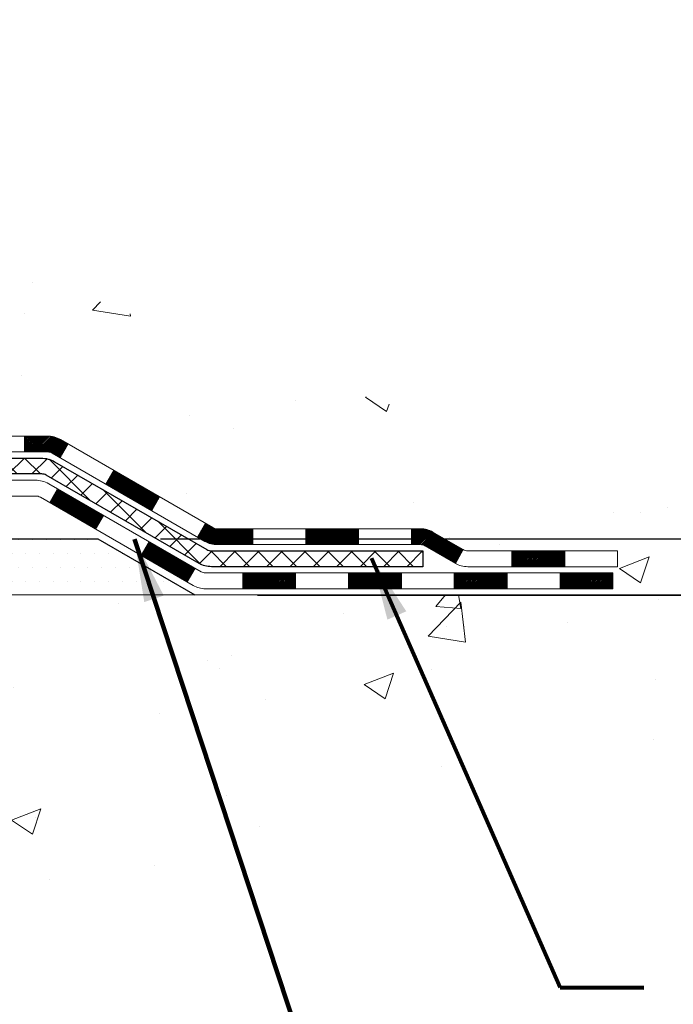
# Model space of a CAD drawing. Units: inches. Extents: x 34.4 to 83.8, y -2.8 to 37.2.
# Drawn here: x 61.6 to 64.5, y 13.7 to 18.1 of the extents above; entities that cross this region are included whole.
import ezdxf

# ---------------------------------------------------------------- set-up
doc = ezdxf.new("R2010")
doc.units = ezdxf.units.IN
doc.header["$MEASUREMENT"] = 0
for name, color, linetype, lineweight in [('CONCRETE - H', 130, 'Continuous', 9), ('CONCRETE - L', 132, 'Continuous', 13), ('DECK COAT - H', 20, 'Continuous', 20), ('DECK COAT - L', 22, 'Continuous', 18), ('DIMS', 50, 'Continuous', 25), ('PVC SIDESHEET - H', 170, 'Continuous', 20), ('PVC SIDESHEET - L', 150, 'Continuous', 25), ('SETTING BED - H', 210, 'Continuous', 20), ('SETTING BED - L', 212, 'Continuous', 25), ('TEXT - 4', 241, 'Continuous', 25)]:
    doc.layers.add(name, color=color, linetype=linetype, lineweight=lineweight)
doc.styles.add('ROMANS', font='romans', dxfattribs={"width": 0.9})
doc.styles.get("Standard").update_dxf_attribs({"font": 'arial.ttf'})
doc.dimstyles.get("Standard").update_dxf_attribs({"dimtxt": 0.18, "dimasz": 0.18, "dimexe": 0.18, "dimexo": 0.0625, "dimgap": 0.09, "dimtad": 0, "dimtih": 1, "dimtoh": 1, "dimdec": 4, "dimzin": 0, "dimdsep": 46, "dimtxsty": 'Standard', "dimcen": 0.09, "dimadec": 0, "dimazin": 0, "dimtfac": 1, "dimtdec": 4, "dimtofl": 0, "dimtmove": 0, "dimatfit": 3, "dimfxl": 1, "dimtolj": 1, "dimtzin": 0, "dimarcsym": 0})
doc.dimstyles.new('STANDARD$0', dxfattribs={"dimtxt": 0.18, "dimasz": 0.18, "dimexe": 0.18, "dimexo": 0.0625, "dimgap": 0.09, "dimtad": 0, "dimtih": 1, "dimtoh": 1, "dimdec": 4, "dimzin": 0, "dimdsep": 46, "dimtxsty": 'ROMANS', "dimcen": 0.09, "dimadec": 0, "dimazin": 0, "dimtfac": 1, "dimtdec": 4, "dimtofl": 0, "dimtmove": 0, "dimatfit": 3, "dimfxl": 1, "dimtolj": 1, "dimtzin": 0, "dimarcsym": 0})

# ---------------------------------------------------------------- blocks, each defined once
blk = doc.blocks.new('*D9')
at = {"layer": 'DEFPOINTS', "color": 0, "transparency": 16777216}
for p in [(59.05448974152645, 24.90775050736637), (65.97688329117065, 24.90775050736637), (61.91808128676425, 15.77178091246789)]:
    blk.add_point(p, dxfattribs=at)
at = {"layer": 'DIMS', "color": 0, "lineweight": -2, "transparency": 16777216}
for p, q in [((59.33448974152645, 24.90775050736637), (66.25688329117065, 24.90775050736637)), ((65.97688329117065, 24.62775050736637), (65.97688329117065, 22.27360173687612)), ((65.97688329117065, 16.05178091246789), (65.97688329117065, 20.76693507020946)), ((62.19808128676425, 15.77178091246789), (66.25688329117065, 15.77178091246789))]:
    blk.add_line(p, q, dxfattribs=at)
at = {"layer": 'DIMS', "color": 0, "transparency": 16777216}
for points in [[(65.93021662450398, 24.62775050736637), (66.02354995783732, 24.62775050736637), (65.97688329117065, 24.90775050736637)], [(65.93021662450398, 16.05178091246789), (66.02354995783732, 16.05178091246789), (65.97688329117065, 15.77178091246789)]]:
    blk.add_solid(points, dxfattribs=at)
at = {"layer": 'DIMS', "color": 0, "transparency": 16777216, "insert": (65.97688329117065, 21.5202684035428), "char_height": 0.28, "attachment_point": 5, "style": 'ROMANS'}
blk.add_mtext('\\A1;9 1/8 IN \\P[231.8mm]', dxfattribs=at)
blk = doc.blocks.new('*D10')
at = {"layer": 'DEFPOINTS', "color": 0, "transparency": 16777216}
for p in [(61.91808128676425, 15.77178091246789), (62.35109312261633, 15.52041252262269), (65.9768832911706, 15.52041252262269)]:
    blk.add_point(p, dxfattribs=at)
at = {"layer": 'DIMS', "color": 0, "lineweight": -2, "transparency": 16777216}
for p, q in [((65.9768832911706, 16.05178091246789), (65.9768832911706, 16.33178091246789)), ((62.19808128676425, 15.77178091246789), (66.2568832911706, 15.77178091246789)), ((62.63109312261633, 15.52041252262269), (66.2568832911706, 15.52041252262269)), ((65.9768832911706, 15.24041252262269), (65.9768832911706, 14.96041252262269)), ((66.2568832911706, 14.96041252262269), (65.9768832911706, 14.96041252262269))]:
    blk.add_line(p, q, dxfattribs=at)
at = {"layer": 'DIMS', "color": 0, "transparency": 16777216}
for points in [[(65.93021662450393, 16.05178091246789), (66.02354995783726, 16.05178091246789), (65.9768832911706, 15.77178091246789)], [(65.93021662450393, 15.24041252262269), (66.02354995783726, 15.24041252262269), (65.9768832911706, 15.52041252262269)]]:
    blk.add_solid(points, dxfattribs=at)
at = {"layer": 'DIMS', "color": 0, "transparency": 16777216, "insert": (67.46088329117059, 14.9604125226227), "char_height": 0.28, "attachment_point": 5, "style": 'ROMANS'}
blk.add_mtext('\\A1;1/4 IN \\P [6.4mm]', dxfattribs=at)

msp = doc.modelspace()

# ---------------------------------------------------------------- hatches: boundary and pattern name
at = {"layer": 'CONCRETE - H'}
h = msp.add_hatch(dxfattribs=at)
h.set_pattern_fill('AR-CONC', color=256, scale=0.19)
h.set_pattern_definition([(49.99999999999999, (319.3921100650634, 627.1073471472296), (1.362794346941432, -0.1192290564669307), [0.1425, -1.5675]), (355, (319.3921100650634, 627.1073471472296), (-0.2636275338647, 1.429165054030022), [0.114, -1.254]), (100.45144446, (319.5056762589635, 627.0974113936295), (1.099166808781513, 1.309935982840396), [0.1211063647999998, -1.332170012799998]), (46.18420000000002, (319.3921100650634, 627.4873471472295), (2.027758528275987, -0.3144866335068454), [0.2137499999999997, -2.351249999999995]), (96.63563549, (319.5610898805635, 627.4611398639295), (1.775857696781034, 1.850825341471646), [0.1816596498, -1.998256144]), (351.1841639899999, (319.3921100650634, 627.4873471472295), (1.775857695604069, 1.850825340512981), [0.171, -1.8810000019]), (21, (319.5821100650635, 627.3923471472294), (1.134123399025077, -0.7649758922641438), [0.1425, -1.5675]), (326.0000000000001, (319.5821100650635, 627.3923471472294), (0.4622991306510053, 1.377785085589021), [0.114, -1.254]), (71.45144474, (319.6766203476635, 627.3285991566295), (1.596422515786945, 0.6128091903320723), [0.121106361, -1.3321700128]), (37.50000000000001, (319.3921100650634, 627.1073471472296), (0.02310372510285227, 0.6324983222794919), [0, -1.2388, 0, -1.273, 0, -1.25875]), (7.499999999999999, (319.3921100650634, 627.1073471472296), (0.4998321211400824, 0.7493822525764845), [0, -0.7258, 0, -1.2103, 0, -0.47975]), (327.5, (318.9684100650635, 627.1073471472296), (1.014262628727577, -0.04285425629532154), [0, -0.475, 0, -1.482, 0, -1.9665]), (317.5, (318.7784100650634, 627.1073471472296), (1.108053721750534, 0.1901994664314037), [0, -0.6175, 0, -0.9842, 0, -1.3965])])
edge = h.paths.add_edge_path()
edge.add_spline(control_points=[(64.08174895193068, 24.90775050735523), (64.94339781068547, 23.91029475199373), (61.2117743951321, 24.79251039609939), (60.27921629125356, 21.4559469286839), (57.75000215140156, 16.98836950680477), (66.25669747152185, 15.73695080281398), (64.73282594083511, 15.52178141247619)], knot_values=[0, 0, 0, 0, 3.059486642510906, 3.917992097416675, 10.14494049044306, 13.7172144933409, 13.7172144933409, 13.7172144933409, 13.7172144933409], degree=3, periodic=0)
edge.add_line((64.73282594083602, 15.52178141247408), (64.23982428880649, 15.5217814124742))
edge.add_line((64.23982428880649, 15.5217814124742), (64.23982428879921, 15.64776542098731))
edge.add_line((64.23982428879921, 15.64776542098731), (64.23982428879921, 15.71863142098734))
edge.add_line((64.23982428879921, 15.71863142098734), (63.57014058879938, 15.71863142098745))
edge.add_arc((63.57014058879903, 15.75800142098809), 0.03937000000064472, 240.0000000005846, 270.00000000049636, ccw=False)
edge.add_line((63.55045558879905, 15.72390600084033), (63.41469468118126, 15.80228759739897))
edge.add_arc((63.35957668118149, 15.70682042098896), 0.1102359999985231, 59.99999999969739, 89.99999999991137)
edge.add_line((63.35957668118166, 15.81705642098747), (62.45161874015244, 15.81705642098736))
edge.add_arc((62.45161874015261, 15.85642642098766), 0.03937000000030366, 239.99999999988438, 269.9999999997518, ccw=False)
edge.add_line((62.4319337401524, 15.82233100084046), (61.75184655399372, 16.21497900365809))
edge.add_arc((61.69184661326639, 16.11105592098365), 0.1199999999993378, 60.00003267855159, 90)
edge.add_line((61.69184661326639, 16.23105592098297), (61.4804052307064, 16.23105592098285))
edge.add_arc((61.48040523070628, 16.27042592098236), 0.03936999999950785, 224.9999999992981, 270.0000000001654, ccw=False)
edge.add_line((61.45256643673096, 16.24258712700772), (61.33609991259866, 16.35905365114026))
edge.add_arc((61.08639793829187, 16.10935167683364), 0.3531319186158772, 44.99999999998044, 76.09799910888762)
edge.add_arc((60.79711334520832, 14.94058190339128), 1.557170273116295, 76.09799910893315, 103.9020008910476)
edge.add_arc((60.50782875212516, 16.10935167683353), 0.3531319186160888, 103.9020008910856, 135.0000000000522)
edge.add_line((60.25812677781809, 16.35905365114014), (60.14166025368527, 16.24258712700761))
edge.add_arc((60.11382145971046, 16.27042592098179), 0.03936999999884258, 269.9999999996691, 315.00000000064347, ccw=False)
edge.add_line((60.11382145971024, 16.23105592098297), (58.40291635722613, 16.23105592098285))
edge.add_arc((58.40291635722625, 16.27042592098282), 0.0393699999999626, 179.9999999998346, 269.9999999998346, ccw=False)
edge.add_line((58.36354635722623, 16.27042592098293), (58.36354635722554, 22.26139715319074))
edge.add_arc((58.40291635722591, 22.26139715319057), 0.03937000000036051, 107.3023772369553, 179.9999999997518, ccw=False)
edge.add_line((58.39120714885561, 22.29898560007747), (58.40848008994894, 22.30551159687231))
edge.add_line((58.40848008994894, 22.30551159687231), (58.42565668612346, 22.3122259769407))
edge.add_line((58.42565668612346, 22.3122259769407), (58.44264059245992, 22.31931712355619))
edge.add_line((58.44264059245992, 22.31931712355619), (58.45933546403953, 22.32697341999234))
edge.add_line((58.45933546403953, 22.32697341999234), (58.47564495594301, 22.33538324952248))
edge.add_line((58.47564495594301, 22.33538324952248), (58.49148387026784, 22.34469882124337))
edge.add_line((58.49148387026784, 22.34469882124337), (58.50682439957777, 22.35488610132303))
edge.add_line((58.50682439957777, 22.35488610132303), (58.5216571537438, 22.36585128828325))
edge.add_line((58.5216571537438, 22.36585128828325), (58.53597275116485, 22.3775005529683))
edge.add_line((58.53597275116485, 22.3775005529683), (58.54976180675962, 22.38974011744928))
edge.add_line((58.54976180675962, 22.38974011744928), (58.56301308594342, 22.40250341904654))
edge.add_line((58.56301308594342, 22.40250341904654), (58.57571046749612, 22.41579580193208))
edge.add_line((58.57571046749612, 22.41579580193208), (58.58784059508966, 22.42962387801619))
edge.add_line((58.58784059508966, 22.42962387801619), (58.59940338567944, 22.44395524720132))
edge.add_line((58.59940338567944, 22.44395524720132), (58.61040184676071, 22.4587484258666))
edge.add_line((58.61040184676071, 22.4587484258666), (58.62083898583009, 22.47396193039118))
edge.add_line((58.62083898583009, 22.47396193039118), (58.63071781038329, 22.48955427715488))
edge.add_line((58.63071781038329, 22.48955427715488), (58.64004132791601, 22.50548398253615))
edge.add_line((58.64004132791601, 22.50548398253615), (58.64881260955721, 22.52170960478999))
edge.add_line((58.64881260955721, 22.52170960478999), (58.65703985411287, 22.53819307654955))
edge.add_line((58.65703985411287, 22.53819307654955), (58.66474006982148, 22.55490212768724))
edge.add_line((58.66474006982148, 22.55490212768724), (58.67193113320567, 22.5718050594685))
edge.add_line((58.67193113320567, 22.5718050594685), (58.67863139742698, 22.58887165866078))
edge.add_line((58.67863139742698, 22.58887165866078), (58.68486377318763, 22.60608591619827))
edge.add_line((58.68486377318763, 22.60608591619827), (58.69065370329358, 22.6234397146343))
edge.add_line((58.69065370329358, 22.6234397146343), (58.69602665769375, 22.64092502111909))
edge.add_line((58.69602665769375, 22.64092502111909), (58.70100810633616, 22.65853380280261))
edge.add_line((58.70100810633616, 22.65853380280261), (58.70562351917019, 22.67625802683507))
edge.add_line((58.70562351917019, 22.67625802683507), (58.70989836614385, 22.69408966036646))
edge.add_line((58.70989836614385, 22.69408966036646), (58.71385811720697, 22.71202067054698))
edge.add_line((58.71385811720697, 22.71202067054698), (58.71752824230711, 22.73004302452661))
edge.add_line((58.71752824230711, 22.73004302452661), (58.72093421139411, 22.74814868945556))
edge.add_line((58.72093421139411, 22.74814868945556), (58.72410149441643, 22.76632963248404))
edge.add_line((58.72410149441643, 22.76632963248404), (58.72705556132209, 22.78457782076181))
edge.add_line((58.72705556132209, 22.78457782076181), (58.72982188206092, 22.80288522143907))
edge.add_line((58.72982188206092, 22.80288522143907), (58.73242592658093, 22.82124380166603))
edge.add_line((58.73242592658093, 22.82124380166603), (58.73451022388221, 22.83678938984191))
edge.add_line((58.73451022388221, 22.83678938984191), (58.73452796395108, 22.83678753591109))
edge.add_line((58.73452796395108, 22.83678753591109), (58.7372490667602, 22.8580823693692))
edge.add_line((58.7372490667602, 22.8580823693692), (58.7395191023173, 22.87654629114583))
edge.add_line((58.7395191023173, 22.87654629114583), (58.74172874145037, 22.89502926107276))
edge.add_line((58.74172874145037, 22.89502926107276), (58.7438966086095, 22.91346503144918))
edge.add_arc((58.68524914321623, 22.92039091246262), 0.05905499999888374, 353.2649378251079, 366.678192367552)
edge.add_line((58.74390345410879, 22.92725857863003), (58.74172874145037, 22.94575256385612))
edge.add_line((58.74172874145037, 22.94575256385612), (58.7395191023173, 22.9642355337826))
edge.add_line((58.7395191023173, 22.9642355337826), (58.7372490667602, 22.982699455559))
edge.add_line((58.7372490667602, 22.982699455559), (58.73489316483105, 23.00113629633553))
edge.add_line((58.73489316483105, 23.00113629633553), (58.73242592658093, 23.01953802326217))
edge.add_line((58.73242592658093, 23.01953802326217), (58.72982188206092, 23.03789660348913))
edge.add_line((58.72982188206092, 23.03789660348913), (58.72705556132209, 23.05620400416662))
edge.add_line((58.72705556132209, 23.05620400416662), (58.72410149441643, 23.07445219244438))
edge.add_line((58.72410149441643, 23.07445219244438), (58.72093421139411, 23.09263313547264))
edge.add_line((58.72093421139411, 23.09263313547264), (58.71752824230711, 23.11073880040159))
edge.add_line((58.71752824230711, 23.11073880040159), (58.71385811720697, 23.12876115438145))
edge.add_line((58.71385811720697, 23.12876115438145), (58.70989836614385, 23.14669216456174))
edge.add_line((58.70989836614385, 23.14669216456174), (58.70562351917019, 23.16452379809313))
edge.add_line((58.70562351917019, 23.16452379809313), (58.70100810633616, 23.18224802212559))
edge.add_line((58.70100810633616, 23.18224802212559), (58.69602665769375, 23.19985680380911))
edge.add_line((58.69602665769375, 23.19985680380911), (58.69065370329358, 23.21734211029413))
edge.add_line((58.69065370329358, 23.21734211029413), (58.68486377318763, 23.23469590873016))
edge.add_line((58.68486377318763, 23.23469590873016), (58.67863139742698, 23.25191016626742))
edge.add_line((58.67863139742698, 23.25191016626742), (58.67193113320567, 23.26897676545993))
edge.add_line((58.67193113320567, 23.26897676545993), (58.66474006982148, 23.28587969724119))
edge.add_line((58.66474006982148, 23.28587969724119), (58.65703985411287, 23.30258874837888))
edge.add_line((58.65703985411287, 23.30258874837888), (58.64881260955721, 23.31907222013821))
edge.add_line((58.64881260955721, 23.31907222013821), (58.64004132791601, 23.33529784239228))
edge.add_line((58.64004132791601, 23.33529784239228), (58.63071781038329, 23.35122754777355))
edge.add_line((58.63071781038329, 23.35122754777355), (58.62083898583009, 23.36681989453702))
edge.add_line((58.62083898583009, 23.36681989453702), (58.61040184676071, 23.38203339906183))
edge.add_line((58.61040184676071, 23.38203339906183), (58.59940338567898, 23.39682657772711))
edge.add_line((58.59940338567898, 23.39682657772711), (58.58784059508966, 23.41115794691201))
edge.add_line((58.58784059508966, 23.41115794691201), (58.57571046749612, 23.42498602299612))
edge.add_line((58.57571046749612, 23.42498602299612), (58.56301308594297, 23.43827840588189))
edge.add_line((58.56301308594297, 23.43827840588189), (58.54976180675962, 23.45104170747915))
edge.add_line((58.54976180675962, 23.45104170747915), (58.53597275116485, 23.4632812719599))
edge.add_line((58.53597275116485, 23.4632812719599), (58.5216571537438, 23.47493053664518))
edge.add_line((58.5216571537438, 23.47493053664518), (58.50682439957777, 23.4858957236054))
edge.add_line((58.50682439957777, 23.4858957236054), (58.49148387026784, 23.49608300368506))
edge.add_line((58.49148387026784, 23.49608300368506), (58.47583172170275, 23.50528873013515))
edge.add_line((58.47583172170275, 23.50528873013515), (58.47583793447697, 23.50529906791759))
edge.add_line((58.47583793447697, 23.50529906791759), (58.47564495594301, 23.50539857540595))
edge.add_line((58.47564495594301, 23.50539857540595), (58.47583172170275, 23.50528873013515))
edge.add_line((58.47583172170275, 23.50528873013515), (58.45933546403907, 23.51380840493563))
edge.add_line((58.45933546403907, 23.51380840493563), (58.44264059245947, 23.52146470137178))
edge.add_line((58.44264059245947, 23.52146470137178), (58.42565668612301, 23.52855584798728))
edge.add_line((58.42565668612301, 23.52855584798728), (58.40848008994894, 23.53527022805567))
edge.add_line((58.40848008994894, 23.53527022805567), (58.39120714885544, 23.54179622485061))
edge.add_arc((58.40291635722591, 23.57938467173774), 0.03937000000062633, 180.0000000007445, 252.6976227629062, ccw=False)
edge.add_line((58.36354635722532, 23.57938467173723), (58.36354635722577, 23.69327410947768))
edge.add_line((58.36354635722577, 23.69327410947768), (58.36354635722577, 23.76861972059625))
edge.add_line((58.36354635722577, 23.76861972059625), (58.29268035722575, 23.76861972059625))
edge.add_line((58.29268035722575, 23.76861972059625), (58.26538546083216, 23.76861972059613))
edge.add_arc((58.30449135722571, 23.77317227671666), 0.03936999999966586, 122.9031521395739, 186.6402612615857, ccw=False)
edge.add_line((58.28310476058991, 23.80622693424495), (58.59832270104582, 24.01017516571802))
edge.add_arc((58.42063285722455, 24.20886751914578), 0.2665564328765841, 311.8061494064942, 360.0000000001467)
edge.add_line((58.68718929010114, 24.20886751914647), (58.68718929010114, 24.25808112149595))
edge.add_line((58.68718929010114, 24.25808112149595), (58.70606724697822, 24.25808112149595))
edge.add_line((58.70606724697822, 24.25808112149595), (58.77693299501001, 24.25808112149595))
edge.add_line((58.77693299501001, 24.25808112149595), (58.77693299501001, 24.20438724890552))
edge.add_line((58.77693299501001, 24.20438724890552), (58.97575189264793, 24.20438724890552))
edge.add_arc((58.97575189264793, 24.28312740638582), 0.07874015748029706, 270, 360)
edge.add_line((59.05449205012823, 24.28312740638582), (59.05449205012823, 24.90768482228692))
edge.add_line((59.05449205012823, 24.90768482228692), (60.1216106909163, 24.9076848222867))
edge.add_line((60.1216106909163, 24.9076848222867), (64.08174895193068, 24.90775050735523))
h = msp.add_hatch(dxfattribs=at)
h.set_pattern_fill('AR-CONC', color=256, scale=0.1875)
h.set_pattern_definition([(49.99999999999999, (-26.90495512662952, 368.8849306971682), (1.344862842376413, -0.1176602530923658), [0.140625, -1.546875]), (355, (-26.90495512662952, 368.8849306971682), (-0.260158750524375, 1.410360250687522), [0.1125, -1.2375]), (100.45144446, (-26.79288322475455, 368.875125677168), (1.084704087613335, 1.29269998306618), [0.1195128599999997, -1.314641459999996]), (46.18420000000002, (-26.90495512662952, 369.2599306971682), (2.001077495009198, -0.3103486514870185), [0.2109374999999995, -2.320312499999992]), (96.63563549, (-26.7381987297546, 369.2340682465431), (1.752491148139178, 1.826472376452282), [0.17926939125, -1.9719633]), (351.1841639899999, (-26.90495512662952, 369.2599306971682), (1.7524911469777, 1.826472375506232), [0.16875, -1.856250001875]), (21, (-26.71745512662952, 369.1661806971682), (1.119200722722116, -0.7549104199975103), [0.140625, -1.546875]), (326.0000000000001, (-26.71745512662952, 369.1661806971682), (0.4562162473529657, 1.359656334462849), [0.1125, -1.2375]), (71.45144474, (-26.6241884003795, 369.1032714959181), (1.575416956368696, 0.6047459115119134), [0.11951285625, -1.31464146]), (37.50000000000001, (-26.90495512662952, 368.8849306971682), (0.02279972871992, 0.6241759759337091), [0, -1.2225, 0, -1.25625, 0, -1.2421875]), (7.499999999999999, (-26.90495512662952, 368.8849306971682), (0.4932553827040286, 0.7395219597794255), [0, -0.7162499999999999, 0, -1.194375, 0, -0.4734375]), (327.5, (-27.32308012662966, 368.8849306971682), (1.000917067823267, -0.04229038450196204), [0, -0.46875, 0, -1.4625, 0, -1.940625]), (317.5, (-27.51058012662966, 368.8849306971682), (1.093474067516974, 0.1876968418730957), [0, -0.609375, 0, -0.97125, 0, -1.378125])])
edge = h.paths.add_edge_path()
edge.add_line((64.73282363223811, 15.52178141247579), (61.02733483619144, 15.52178141246533))
edge.add_line((61.02733483619144, 15.52178141246533), (61.02733483619372, 14.70610207013557))
edge.add_line((61.02733483619372, 14.70610207013557), (60.76175040664779, 14.77927787643331))
edge.add_line((60.76175040664779, 14.77927787643331), (60.87200222143733, 14.67583359586685))
edge.add_line((60.87200222143733, 14.67583359586685), (60.55985222572949, 14.72493146254716))
edge.add_line((60.55985222572949, 14.72493146254716), (60.55985222572721, 15.52178141246419))
edge.add_line((60.55985222572721, 15.52178141246419), (57.68688149707427, 15.52178141245601))
edge.add_line((57.68688149707427, 15.52178141245601), (57.68688149708018, 13.5084348230139))
edge.add_spline(control_points=[(57.68688149708018, 13.5084348230139), (58.12644845252848, 13.52532428061092), (59.05794406801564, 13.56111508677692), (60.86023364225579, 12.87074178447189), (62.1755553055103, 14.86876844696577), (64.51583094369047, 14.37565232322437), (64.69559753841972, 15.32515769538328), (64.73282363223811, 15.52178141247579)], knot_values=[0, 0, 0, 0, 1.332308185977929, 2.823322404776305, 5.141569464197504, 7.287758576092784, 7.848260585836671, 7.848260585836671, 7.848260585836671, 7.848260585836671], degree=3, periodic=0)
h.paths.add_polyline_path([(59.00119280785461, 13.56641216467143), (61.39719280785479, 13.56641216467143), (61.39719280785479, 14.45307883133798), (59.00119280785461, 14.45307883133798)], flags=24)
at = {"layer": 'DECK COAT - H'}
h = msp.add_hatch(dxfattribs=at)
h.set_pattern_fill('ANSI31', color=256, scale=0.03937, style=0)
h.set_pattern_definition([(45, (-131.2210076330377, -145.8550969829749), (-0.003479849246914297, 0.003479849246914297), [])])
h.paths.add_polyline_path([(61.59142632212374, 16.23105592098297), (61.6918443046828, 16.23105592098297, -0.1316523525283877), (61.75184424541052, 16.21497900365809), (61.78507918550244, 16.19579082732345), (61.74964618550243, 16.13441907105882), (61.71429173005694, 16.15483094854132, 0.1316523525285442), (61.69429174981482, 16.16018992098294), (61.59142632212374, 16.16018992098294)])
h.paths.add_polyline_path([(61.95421877374869, 16.01630918773664), (61.9896517737487, 16.07768094400127), (62.19422436199451, 15.95957106067932), (62.1587913619945, 15.89819930441469)])
h.paths.add_polyline_path([(62.39879695024078, 15.84146117735737), (62.43193145101563, 15.82233098961298, 0.1316523525284907), (62.45161643156948, 15.81705642098747), (62.6106712315694, 15.81705642098747), (62.6106712315694, 15.74619042098745), (62.45161643156948, 15.74619042098745, -0.131652352528452), (62.39649848601888, 15.76095921313937), (62.36336395024077, 15.78008942109274)])
h.paths.add_polyline_path([(62.84689123156963, 15.81705642098747), (63.0831112315694, 15.81705642098747), (63.0831112315694, 15.74619042098745), (62.84689123156963, 15.74619042098745)])
h.paths.add_polyline_path([(63.31933123156963, 15.81705642098747), (63.35957437259808, 15.81705642098747, -0.1316524975873674), (63.41469237259784, 15.80228759739909), (63.55045328021592, 15.72390600084033), (63.51502028021591, 15.6625342445757), (63.37925937259783, 15.74091584113445, 0.1316524975873194), (63.35957437259853, 15.74619042098745), (63.31933123156963, 15.74619042098745)])
h.paths.add_polyline_path([(63.76738198021607, 15.71863142098734), (64.0036019802163, 15.71863142098734), (64.0036019802163, 15.64776542098731), (63.76738198021607, 15.64776542098731)])
h.paths.add_polyline_path([(61.70337847065625, 15.93382884113454), (61.73881147065626, 15.99520059739895), (61.94338399153852, 15.87709059739883), (61.90795099153851, 15.81571884113443)])
h.paths.add_polyline_path([(62.14795651242034, 15.75898059739895), (62.35252903330215, 15.64087059739883), (62.31709603330214, 15.57949884113442), (62.11252351242032, 15.69760884113431)])
h.paths.add_polyline_path([(62.56540573303923, 15.62020642098743), (62.80162573303946, 15.62020642098743), (62.80162573303946, 15.54934042098741), (62.56540573303923, 15.54934042098741)])
h.paths.add_polyline_path([(63.03784573303923, 15.62020642098743), (63.27406573303946, 15.62020642098743), (63.27406573303946, 15.54934042098741), (63.03784573303923, 15.54934042098741)])
h.paths.add_polyline_path([(63.51028573303924, 15.62020642098743), (63.74650573303947, 15.62020642098743), (63.74650573303947, 15.54934042098741), (63.51028573303924, 15.54934042098741)])
h.paths.add_polyline_path([(63.98272573303925, 15.62020642098743), (64.21894573303948, 15.62020642098743), (64.21894573303948, 15.54934042098741), (63.98272573303925, 15.54934042098741)])
at = {"layer": 'PVC SIDESHEET - H'}
h = msp.add_hatch(dxfattribs=at)
h.set_pattern_fill('ANSI37', color=256, scale=0.59055, style=0)
h.set_pattern_definition([(45, (-126.1645693983593, 36.85513893440499), (-0.05219773870371446, 0.05219773870371446), []), (135, (-126.1645693983593, 36.85513893440499), (-0.05219773870371446, -0.05219773870371446), [])])
edge = h.paths.add_edge_path()
edge.add_line((58.19425304864339, 16.17200092098302), (58.19425304864384, 22.32393783892736))
edge.add_line((58.19425304864384, 22.32393783892736), (58.26511904863796, 22.32393783892736))
edge.add_line((58.26511904863796, 22.32393783892736), (58.26511904864296, 16.17200092098302))
edge.add_arc((58.30448904864292, 16.17200092098302), 0.0393699999999626, 539.999999999876, 630.0000000000828)
edge.add_line((58.30448904864338, 16.13263092098306), (60.15458812100391, 16.13263092098306))
edge.add_arc((60.15458812100391, 16.1720009209828), 0.03936999999984891, 270, 315)
edge.add_line((60.18242691497912, 16.14416212700759), (60.32772145417343, 16.2894566662019))
edge.add_arc((60.50782644354226, 16.10935167683284), 0.2547069186167385, 463.9020008910765, 495.00000000000057, ccw=False)
edge.add_arc((60.79711103662552, 14.94058190339344), 1.458745273114345, 450.00000000000114, 463.9020008910778, ccw=False)
edge.add_line((60.79711103662552, 16.39932717650778), (60.79711103662552, 16.32846117650776))
edge.add_arc((60.79711103662552, 14.94058190339321), 1.387879273114407, 450.0000000000023, 463.9020008910806)
edge.add_arc((60.5078264435418, 16.10935167683284), 0.1838409186166517, 463.9020008910817, 495.0000000000188)
edge.add_line((60.37783128332862, 16.23934683704626), (60.23253674413476, 16.09405229785217))
edge.add_arc((60.15458812100391, 16.17200092098302), 0.1102359999999436, 270, 315.0000000000287, ccw=False)
edge.add_line((60.15458812100391, 16.06176492098304), (58.30448904864338, 16.06176492098304))
edge.add_arc((58.30448904864338, 16.17200092098302), 0.1102359999999862, 180, 270, ccw=False)
edge = h.paths.add_edge_path()
edge.add_arc((60.79711103662552, 14.94058190339344), 1.458745273114317, 436.0979991089357, 449.9999999999967, ccw=False)
edge.add_arc((61.08639562970833, 16.10935167683307), 0.2547069186164216, 405.0000000000079, 436.09799910894515, ccw=False)
edge.add_line((61.26650061907716, 16.2894566662019), (61.41179515827147, 16.14416212700759))
edge.add_arc((61.43963395224714, 16.17200092098302), 0.03937000000000319, 224.9999999999927, 270)
edge.add_line((61.43963395224714, 16.13263092098306), (61.66547126461668, 16.13263092098306))
edge.add_arc((61.66547126461623, 16.01263092098294), 0.1200000000000045, 419.9999999999996, 450, ccw=False)
edge.add_line((61.72547126461617, 16.11655396943708), (62.40555749571453, 15.72390600084033))
edge.add_arc((62.42524249571474, 15.7580014209873), 0.03936999999996989, 239.9999999999106, 269.9999999999586)
edge.add_line((62.42524249571474, 15.71863142098734), (63.37012353230452, 15.71863142098734))
edge.add_line((63.37012353230452, 15.71863142098734), (63.37012353230452, 15.64776542098731))
edge.add_line((63.37012353230452, 15.64776542098731), (62.42524249571474, 15.64776542098731))
edge.add_arc((62.42524249571474, 15.7580014209873), 0.110235999999901, 239.9999999999919, 270.0000000000148, ccw=False)
edge.add_line((62.37012449571452, 15.6625342445757), (61.68791871253993, 16.0564059371343))
edge.add_arc((61.66791871253994, 16.02176492098307), 0.03999999999995567, 419.9999999999935, 450)
edge.add_line((61.66791871253994, 16.06176492098304), (61.43963395224668, 16.06176492098304))
edge.add_arc((61.43963395224714, 16.17200092098302), 0.1102359999999933, 225.0000000000339, 270, ccw=False)
edge.add_line((61.36168532911628, 16.09405229785217), (61.21639078992152, 16.23934683704671))
edge.add_arc((61.08639562970833, 16.1093516768333), 0.1838409186162805, 405.0000000000415, 436.0979991089544)
edge.add_arc((60.79711103662552, 14.94058190339344), 1.387879273114349, 436.0979991089393, 449.9999999999953)
edge.add_line((60.79711103662552, 16.32846117650776), (60.79711103662552, 16.39932717650778))
at = {"layer": 'SETTING BED - H', "linetype": 'Continuous'}
h = msp.add_hatch(dxfattribs=at)
h.set_pattern_fill('DOTS', color=256, scale=0.9842500000000001, style=0)
h.set_pattern_definition([(7.016477563892661e-15, (41.63509423485297, 6.170777646575758), (0.0307578125, 0.061515625), [0, -0.061515625])])
h.paths.add_polyline_path([(60.55985222572721, 15.52178141246419), (60.55985222572949, 14.72493146254716), (60.60425425552316, 14.717947496604), (60.60425425552316, 15.93578091246538), (60.57835950562534, 15.93578091246538), (60.57835950562534, 15.77178091246539), (57.92345230450277, 15.77175588954607), (57.92309478876982, 15.52178141245669)])
h.paths.add_polyline_path([(60.98996781772789, 15.93578091246538), (61.01586256762525, 15.93578091246538), (61.01586256762525, 15.77178091246539), (61.91808128674879, 15.77178091246789), (62.35109312261679, 15.5217814124692), (61.02733483619144, 15.52178141246533), (61.02733483619372, 14.70610207013557), (60.98996781772789, 14.71639771024458)])

# ---------------------------------------------------------------- linework, layer by layer
at = {"layer": 'CONCRETE - L'}
msp.add_line((61.02733483619144, 15.52178141246533), (64.73282363223811, 15.52178141247579), dxfattribs=at)
at = {"layer": 'DECK COAT - L'}
for p, q in [((61.59142632212374, 16.23105592098297), (61.59142632212374, 16.16018992098294)), ((61.7496461393583, 16.13441899113447), (61.78507913935832, 16.1957907473991)), ((61.95421866024057, 16.01630899113435), (61.98965166024058, 16.07768074739899)), ((61.70337847065625, 15.93382884113431), (61.73881147065626, 15.99520059739895)), ((62.15879118112238, 15.89819899113424), (62.19422418112239, 15.95957074739887)), ((61.90795099153851, 15.81571884113443), (61.94338399153852, 15.87709059739906)), ((62.36336370200419, 15.78008899113435), (62.3987967020042, 15.84146074739898)), ((62.6106712315694, 15.74619042098745), (62.6106712315694, 15.81705642098747)), ((62.84689123156963, 15.74619042098745), (62.84689123156963, 15.81705642098747)), ((63.0831112315694, 15.74619042098745), (63.0831112315694, 15.81705642098747)), ((63.31933123156963, 15.74619042098745), (63.31933123156963, 15.81705642098747)), ((62.11252351242032, 15.69760884113431), (62.14795651242034, 15.75898059739895)), ((63.55045328021637, 15.72390600084033), (63.51502028021636, 15.6625342445757)), ((63.76738198021607, 15.64776542098731), (63.76738198021607, 15.71863142098734)), ((64.0036019802163, 15.64776542098731), (64.0036019802163, 15.71863142098734)), ((62.31709603330214, 15.5794988411342), (62.35252903330215, 15.64087059739883)), ((62.56540573303923, 15.54934042098741), (62.56540573303923, 15.62020642098743)), ((62.80162573303946, 15.54934042098741), (62.80162573303946, 15.62020642098743)), ((63.03784573303923, 15.54934042098741), (63.03784573303923, 15.62020642098743)), ((63.27406573303946, 15.54934042098741), (63.27406573303946, 15.62020642098743)), ((63.51028573303924, 15.54934042098741), (63.51028573303924, 15.62020642098743)), ((63.74650573303947, 15.54934042098741), (63.74650573303947, 15.62020642098743)), ((63.98272573303925, 15.54934042098741), (63.98272573303925, 15.62020642098743))]:
    msp.add_line(p, q, dxfattribs=at)
for points in [[(61.48040292212349, 16.23105592098297), (61.69184430468326, 16.23105592098297, -0.1316523525283649), (61.75184424541052, 16.21497900365809), (62.43193143156927, 15.82233100084046, 0.1316524975873946), (62.45161643156948, 15.81705642098747), (63.35957437259853, 15.81705642098747, -0.1316524975874045), (63.4146923725983, 15.80228759739909), (63.55045328021592, 15.72390600084033, 0.1316524975873946), (63.57013828021613, 15.71863142098734), (64.23982198021608, 15.71863142098734), (64.23982198021608, 15.64776542098731), (63.57013828021613, 15.64776542098731, -0.1316524975873946), (63.51502028021591, 15.6625342445757), (63.37925937259828, 15.74091584113445, 0.1316524975874045), (63.35957437259853, 15.74619042098745), (62.45161643156948, 15.74619042098745, -0.1316524975873946), (62.39649843156926, 15.76095924457583), (61.71429173005694, 16.15483094854132, 0.1316523525284855), (61.69429174981482, 16.16018992098294), (61.48040292212349, 16.16018992098294, -0.1989123673796998)], [(61.39886498237033, 16.03420592098293), (61.63909836535126, 16.03420592098293, -0.1316524975874019), (61.6990983653512, 16.01812896943717), (62.37918459644956, 15.62548100084042, 0.1316524975873946), (62.39886959644977, 15.62020642098743), (64.21894573303948, 15.62020642098743), (64.21894573303948, 15.54934042098741), (62.39886959644977, 15.54934042098741, -0.1316524975873946), (62.34375159644955, 15.56410924457579), (61.66154581327496, 15.95798093713439, 0.1316524975874622), (61.64154581327497, 15.9633399209829), (61.39886498237033, 15.96333992098313, -0.1989123673796998)]]:
    msp.add_lwpolyline(points, format="xyb", dxfattribs=at)
at = {"layer": 'PVC SIDESHEET - L'}
msp.add_lwpolyline([(61.43963395224714, 16.13263092098306), (61.66547126461623, 16.13263092098306, -0.1316524975874019), (61.72547126461617, 16.11655396943708), (62.40555749571453, 15.72390600084033, 0.1316524975873946), (62.42524249571474, 15.71863142098734), (63.37012353230452, 15.71863142098734), (63.37012353230452, 15.64776542098731), (62.42524249571474, 15.64776542098731, -0.1316524975873946), (62.37012449571452, 15.6625342445757), (61.68791871253993, 16.0564059371343, 0.1316524975875106), (61.66791871253994, 16.06176492098304), (61.43963395224714, 16.06176492098304, -0.1989123673796998)], format="xyb", dxfattribs=at)
at = {"layer": 'SETTING BED - L'}
for p, q in [((61.02733483619053, 15.77178091246539), (61.91808128674879, 15.77178091246789)), ((61.91808128674879, 15.77178091246789), (62.35109312261633, 15.5217814124692))]:
    msp.add_line(p, q, dxfattribs=at)

# ---------------------------------------------------------------- dimensions: what is measured, and where the dimension line sits
at = {"layer": 'DIMS'}
for base, p2, text, override, picture, middle in [((65.97688329117065, 24.90775050736637), (59.05448974152645, 24.90775050736637), '<> \\P[231.8mm]', {"dimtxt": 0.28, "dimasz": 0.28, "dimexe": 0.28, "dimexo": 0.28, "dimgap": 0.28, "dimlunit": 5, "dimpost": ' IN', "dimfrac": 2}, '*D9', (65.97688329117065, 21.5202684035428)), ((65.9768832911706, 15.52041252262269), (62.35109312261633, 15.52041252262269), '<> \\P[]', {"dimtxt": 0.28, "dimasz": 0.28, "dimexe": 0.28, "dimexo": 0.28, "dimgap": 0.28, "dimlunit": 5, "dimpost": ' IN', "dimtmove": 1, "dimfrac": 2}, '*D10', (66.94769428245363, 15.17720389771922))]:
    dim = msp.add_linear_dim(base=base, p1=(61.91808128676425, 15.77178091246789), p2=p2, angle=90, text=text, dimstyle='STANDARD$0', override=override, dxfattribs=at)
    dim.commit()
    dim.dimension.update_dxf_attribs({"geometry": picture, "text_midpoint": middle, "dimtype": 160})

# ---------------------------------------------------------------- leaders
at = {"layer": 'TEXT - 4'}
for points in [[(62.08148404231602, 15.77015345414402), (63.3444357484735, 11.94422574445515), (63.49470864822464, 11.94430050177461)], [(63.14111254809271, 15.68641736211039), (63.98310889638023, 13.76851302421814), (64.35722725203672, 13.76807030944714)], [(60.58367235597208, 14.79265965694653), (62.24270961685508, 10.14257863556044), (62.46970169150447, 10.14265058315245)]]:
    msp.add_leader(points, dimstyle='Standard', override={"dimtxt": 0.7, "dimasz": 0.28, "dimexe": 0.5, "dimexo": 0.5, "dimtih": 0, "dimtoh": 0, "dimdle": 0.05, "dimclrd": 256, "dimclre": 256, "dimclrt": 256, "dimtfac": 0.3, "dimlwd": 65535, "dimlwe": 65535}, dxfattribs=at)

doc.saveas('drawing.dxf')
